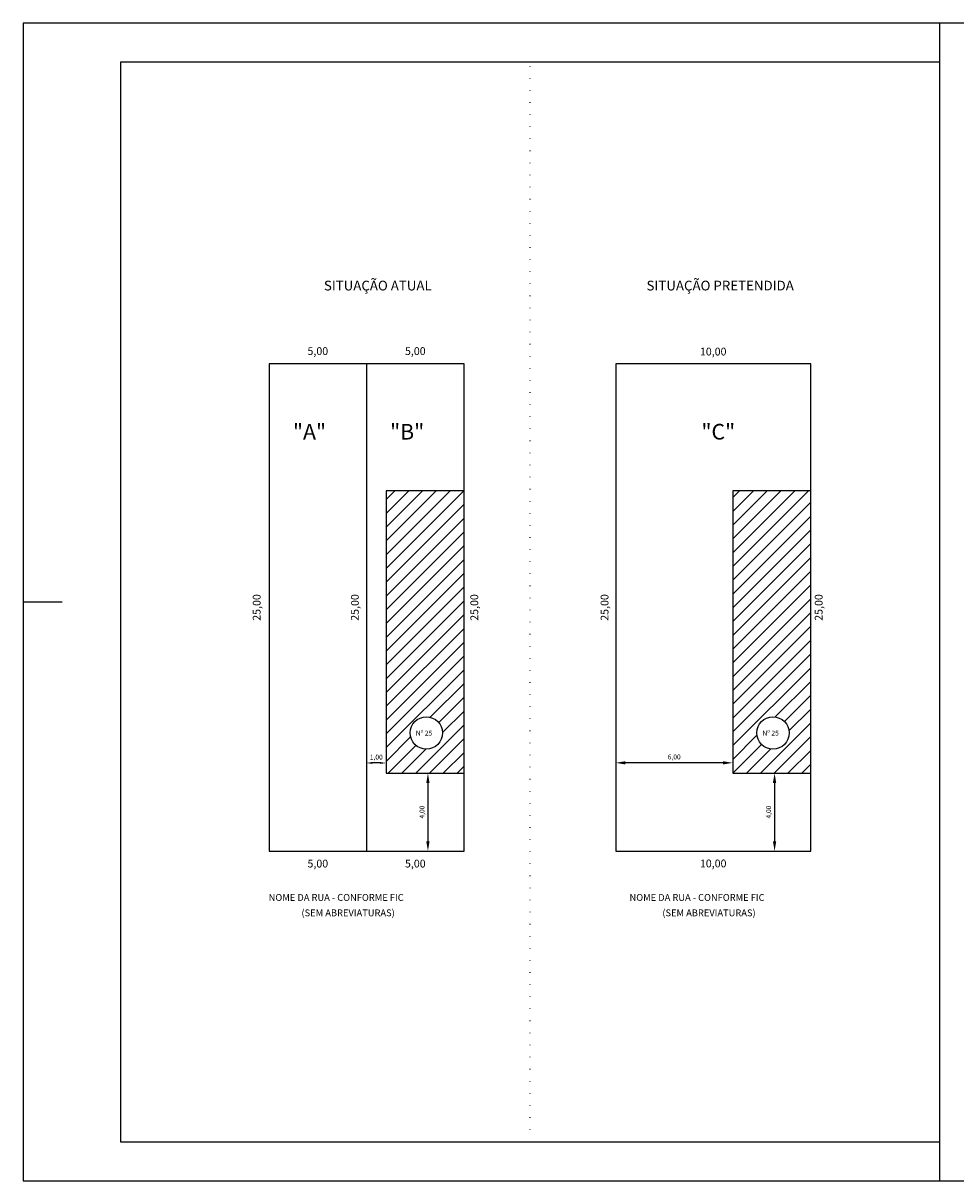
# Model space of a CAD drawing. Units: millimetres. Extents: x 1756 to 2176, y -424 to 1069.
# Drawn here: x 1756 to 1995, y 198 to 495 of the extents above; entities that cross this region are included whole.
import ezdxf

# ---------------------------------------------------------------- set-up
doc = ezdxf.new("R2010")
doc.units = ezdxf.units.MM
doc.header["$MEASUREMENT"] = 0
doc.linetypes.add('ACAD_ISO07W100', pattern=[3, 0, -3])
doc.styles.add('style1', font='romans.shx')
doc.dimstyles.new('ISO-25', dxfattribs={"dimtxt": 2, "dimasz": 2.5, "dimexe": 1.25, "dimexo": 0.625, "dimtad": 1, "dimtxsty": 'Standard', "dimcen": 2.5, "dimadec": 0, "dimazin": 0, "dimtfac": 1, "dimtmove": 0, "dimatfit": 3, "dimfxl": 1, "dimarcsym": 0})
pattern_1 = [(45, (1543.5808, 57.411), (-1.767767, 1.767767), [])]

# ---------------------------------------------------------------- blocks, each defined once
blk = doc.blocks.new('*D50')
at = {"layer": 'Defpoints', "color": 0, "transparency": 16777216}
for p in [(1907.73, 283.09), (1957.73, 283.09), (1907.73, 277.86)]:
    blk.add_point(p, dxfattribs=at)
at = {"color": 0, "transparency": 16777216, "insert": (1932.73, 279.66), "char_height": 2, "attachment_point": 5}
blk.add_mtext('10,00', dxfattribs=at)
blk = doc.blocks.new('*D51')
at = {"layer": 'Defpoints', "color": 0, "transparency": 16777216}
for p in [(1906.93, 408.09), (1907.73, 408.09), (1907.73, 283.09)]:
    blk.add_point(p, dxfattribs=at)
at = {"color": 0, "transparency": 16777216, "insert": (1905.13, 345.59), "char_height": 2, "attachment_point": 5, "rotation": 90}
blk.add_mtext('25,00', dxfattribs=at)
blk = doc.blocks.new('*D52')
at = {"layer": 'Defpoints', "color": 0, "transparency": 16777216}
for p in [(1907.73, 408.09), (1957.73, 409.17), (1957.73, 408.09)]:
    blk.add_point(p, dxfattribs=at)
at = {"color": 0, "transparency": 16777216, "insert": (1932.73, 410.97), "char_height": 2, "attachment_point": 5}
blk.add_mtext('10,00', dxfattribs=at)
blk = doc.blocks.new('*D53')
at = {"layer": 'Defpoints', "color": 0, "transparency": 16777216}
for p in [(1957.73, 408.09), (1957.73, 283.09), (1961.83, 283.09)]:
    blk.add_point(p, dxfattribs=at)
at = {"color": 0, "transparency": 16777216, "insert": (1960.04, 345.59), "char_height": 2, "attachment_point": 5, "rotation": 90}
blk.add_mtext('25,00', dxfattribs=at)
blk = doc.blocks.new('*D54')
at = {"layer": 'Defpoints', "color": 0, "transparency": 16777216}
for p in [(1817.71, 408.09), (1818.83, 408.09), (1818.83, 283.09)]:
    blk.add_point(p, dxfattribs=at)
at = {"color": 0, "transparency": 16777216, "insert": (1815.91, 345.59), "char_height": 2, "attachment_point": 5, "rotation": 90}
blk.add_mtext('25,00', dxfattribs=at)
blk = doc.blocks.new('*D55')
at = {"layer": 'Defpoints', "color": 0, "transparency": 16777216}
for p in [(1868.83, 408.09), (1868.83, 283.09), (1873.51, 283.09)]:
    blk.add_point(p, dxfattribs=at)
at = {"color": 0, "transparency": 16777216, "insert": (1871.72, 345.59), "char_height": 2, "attachment_point": 5, "rotation": 90}
blk.add_mtext('25,00', dxfattribs=at)
blk = doc.blocks.new('*D56')
at = {"layer": 'Defpoints', "color": 0, "transparency": 16777216}
for p in [(1818.83, 283.09), (1843.83, 283.09), (1843.83, 277.83)]:
    blk.add_point(p, dxfattribs=at)
at = {"color": 0, "transparency": 16777216, "insert": (1831.33, 279.62), "char_height": 2, "attachment_point": 5}
blk.add_mtext('5,00', dxfattribs=at)
blk = doc.blocks.new('*D57')
at = {"layer": 'Defpoints', "color": 0, "transparency": 16777216}
for p in [(1843.83, 283.09), (1868.83, 283.09), (1868.83, 277.83)]:
    blk.add_point(p, dxfattribs=at)
at = {"color": 0, "transparency": 16777216, "insert": (1856.33, 279.62), "char_height": 2, "attachment_point": 5}
blk.add_mtext('5,00', dxfattribs=at)
blk = doc.blocks.new('*D58')
at = {"layer": 'Defpoints', "color": 0, "transparency": 16777216}
for p in [(1818.83, 408.09), (1843.83, 409.3), (1843.83, 408.09)]:
    blk.add_point(p, dxfattribs=at)
at = {"color": 0, "transparency": 16777216, "insert": (1831.33, 411.1), "char_height": 2, "attachment_point": 5}
blk.add_mtext('5,00', dxfattribs=at)
blk = doc.blocks.new('*D59')
at = {"layer": 'Defpoints', "color": 0, "transparency": 16777216}
for p in [(1843.83, 408.09), (1868.83, 409.3), (1868.83, 408.09)]:
    blk.add_point(p, dxfattribs=at)
at = {"color": 0, "transparency": 16777216, "insert": (1856.33, 411.1), "char_height": 2, "attachment_point": 5}
blk.add_mtext('5,00', dxfattribs=at)
blk = doc.blocks.new('*D60')
at = {"color": 0, "lineweight": -2, "transparency": 16777216}
for p, q in [((1907.73, 305.12), (1907.73, 304.48)), ((1935.23, 305.73), (1910.23, 305.73)), ((1937.73, 305.12), (1937.73, 304.48))]:
    blk.add_line(p, q, dxfattribs=at)
at = {"color": 0, "transparency": 16777216}
for points in [[(1910.23, 306.15), (1910.23, 305.31), (1907.73, 305.73)], [(1935.23, 306.15), (1935.23, 305.31), (1937.73, 305.73)]]:
    blk.add_solid(points, dxfattribs=at)
at = {"layer": 'Defpoints', "color": 0, "transparency": 16777216}
for p in [(1907.73, 305.75), (1907.73, 305.73), (1937.73, 305.75)]:
    blk.add_point(p, dxfattribs=at)
at = {"color": 0, "transparency": 16777216, "insert": (1922.73, 307.08), "char_height": 1.25, "attachment_point": 5}
blk.add_mtext('6,00', dxfattribs=at)
blk = doc.blocks.new('*D61')
at = {"color": 0, "lineweight": -2, "transparency": 16777216}
for p, q in [((1949.09, 303.09), (1949.72, 303.09)), ((1948.47, 300.59), (1948.47, 285.59)), ((1949.09, 283.09), (1949.72, 283.09))]:
    blk.add_line(p, q, dxfattribs=at)
at = {"color": 0, "transparency": 16777216}
for points in [[(1948.05, 300.59), (1948.89, 300.59), (1948.47, 303.09)], [(1948.05, 285.59), (1948.89, 285.59), (1948.47, 283.09)]]:
    blk.add_solid(points, dxfattribs=at)
at = {"layer": 'Defpoints', "color": 0, "transparency": 16777216}
for p in [(1948.47, 303.09), (1948.47, 283.09), (1948.47, 283.09)]:
    blk.add_point(p, dxfattribs=at)
at = {"color": 0, "transparency": 16777216, "insert": (1947.11, 293.09), "char_height": 1.25, "attachment_point": 5, "rotation": 90}
blk.add_mtext('4,00', dxfattribs=at)
blk = doc.blocks.new('*D62')
at = {"layer": 'Defpoints', "color": 0, "transparency": 16777216}
for p in [(1843.83, 408.09), (1842.88, 283.09), (1843.83, 283.09)]:
    blk.add_point(p, dxfattribs=at)
at = {"color": 0, "transparency": 16777216, "insert": (1841.09, 345.59), "char_height": 2, "attachment_point": 5, "rotation": 90}
blk.add_mtext('25,00', dxfattribs=at)
blk = doc.blocks.new('*D63')
at = {"color": 0, "lineweight": -2, "transparency": 16777216}
for p, q in [((1843.83, 305.44), (1843.83, 304.44)), ((1847.33, 305.69), (1845.33, 305.69)), ((1848.83, 305.44), (1848.83, 304.44))]:
    blk.add_line(p, q, dxfattribs=at)
at = {"color": 0, "transparency": 16777216}
for points in [[(1845.33, 305.94), (1845.33, 305.44), (1843.83, 305.69)], [(1847.33, 305.94), (1847.33, 305.44), (1848.83, 305.69)]]:
    blk.add_solid(points, dxfattribs=at)
at = {"layer": 'Defpoints', "color": 0, "transparency": 16777216}
for p in [(1843.83, 306.06), (1848.83, 306.06), (1843.83, 305.69)]:
    blk.add_point(p, dxfattribs=at)
at = {"color": 0, "transparency": 16777216, "insert": (1846.33, 307.04), "char_height": 1.25, "attachment_point": 5}
blk.add_mtext('1,00', dxfattribs=at)
blk = doc.blocks.new('*D64')
at = {"color": 0, "lineweight": -2, "transparency": 16777216}
for p, q in [((1860.19, 303.09), (1860.82, 303.09)), ((1859.57, 300.59), (1859.57, 285.59)), ((1860.19, 283.09), (1860.82, 283.09))]:
    blk.add_line(p, q, dxfattribs=at)
at = {"color": 0, "transparency": 16777216}
for points in [[(1859.15, 300.59), (1859.98, 300.59), (1859.57, 303.09)], [(1859.15, 285.59), (1859.98, 285.59), (1859.57, 283.09)]]:
    blk.add_solid(points, dxfattribs=at)
at = {"layer": 'Defpoints', "color": 0, "transparency": 16777216}
for p in [(1859.57, 303.09), (1859.57, 283.09), (1859.57, 283.09)]:
    blk.add_point(p, dxfattribs=at)
at = {"color": 0, "transparency": 16777216, "insert": (1858.21, 293.09), "char_height": 1.25, "attachment_point": 5, "rotation": 90}
blk.add_mtext('4,00', dxfattribs=at)

msp = doc.modelspace()

# ---------------------------------------------------------------- hatches: boundary and pattern name
h = msp.add_hatch()
h.set_pattern_fill('ANSI31', color=1, scale=20, style=0)
h.set_pattern_definition(pattern_1)
h.paths.add_polyline_path([(1848.831, 303.089), (1868.831, 303.089), (1868.831, 375.552), (1848.831, 375.552)])
h.paths.add_polyline_path([(1863.305, 313.403, -1), (1855.004, 313.403, -1)], flags=16)
h.paths.add_polyline_path([(1856.387, 312.417), (1862.31, 312.417), (1862.31, 314.292), (1856.387, 314.292)], flags=8)
h = msp.add_hatch()
h.set_pattern_fill('ANSI31', color=1, scale=20, style=0)
h.set_pattern_definition(pattern_1)
h.paths.add_polyline_path([(1957.733, 375.552), (1937.733, 375.552), (1937.733, 303.089), (1957.733, 303.089)])
h.paths.add_polyline_path([(1952.207, 313.403, -1), (1943.906, 313.403, -1)], flags=16)
h.paths.add_polyline_path([(1945.289, 312.417), (1951.212, 312.417), (1951.212, 314.292), (1945.289, 314.292)], flags=8)

# ---------------------------------------------------------------- linework, layer by layer
at = {"color": 2}
for p, q in [((1990.759, 495.491), (1755.759, 495.491)), ((1755.759, 495.491), (1755.759, 198.491)), ((2175.759, 495.491), (1990.759, 495.491)), ((1990.759, 495.491), (1990.759, 198.491)), ((1755.759, 346.991), (1765.759, 346.991)), ((1755.759, 198.491), (1990.759, 198.491)), ((1990.759, 198.491), (2175.759, 198.491))]:
    msp.add_line(p, q, dxfattribs=at)
at = {"color": 5}
for p, q in [((1990.759, 485.491), (1780.759, 485.491)), ((1780.759, 485.491), (1780.759, 208.491)), ((1780.759, 208.491), (1990.759, 208.491))]:
    msp.add_line(p, q, dxfattribs=at)
at = {"color": 2, "linetype": 'ACAD_ISO07W100'}
msp.add_line((1885.759, 208.491), (1885.759, 485.491), dxfattribs=at)
at = {"color": 6}
for p, q in [((1868.831, 408.089), (1818.831, 408.089)), ((1818.831, 408.089), (1818.831, 283.089)), ((1843.831, 408.089), (1843.831, 283.089)), ((1868.831, 283.089), (1868.831, 408.089)), ((1957.733, 408.089), (1907.733, 408.089)), ((1907.733, 408.089), (1907.733, 283.089)), ((1957.733, 283.089), (1957.733, 408.089)), ((1818.831, 283.089), (1868.831, 283.089)), ((1907.733, 283.089), (1957.733, 283.089))]:
    msp.add_line(p, q, dxfattribs=at)
at = {"color": 1}
for points in [[(1848.831, 375.552), (1848.831, 303.089), (1868.831, 303.089), (1868.831, 375.552)], [(1937.733, 375.552), (1937.733, 303.089), (1957.733, 303.089), (1957.733, 375.552)]]:
    msp.add_lwpolyline(points, close=True, dxfattribs=at)
at = {"color": 3}
for centre in [(1859.155, 313.403), (1948.057, 313.403)]:
    msp.add_circle(centre, 4.15, dxfattribs=at)

# ---------------------------------------------------------------- texts
at = {"color": 5, "style": 'style1'}
for s, p in [('SITUAÇÃO ATUAL', (1832.89, 426.914)), ('SITUAÇÃO PRETENDIDA', (1915.634, 426.914))]:
    msp.add_text(s, height=2.5, dxfattribs=at).set_placement(p)
at = {"color": 3, "style": 'style1'}
for s, height, p in [('"A"', 4, (1824.95, 388.667)), ('"B"', 4, (1849.86, 388.667)), ('"C"', 4, (1929.704, 388.667)), ('Nº 25', 1.25, (1856.461, 312.73)), ('Nº 25', 1.25, (1945.363, 312.73)), ('NOME DA RUA - CONFORME FIC', 1.75, (1818.711, 270.314)), ('NOME DA RUA - CONFORME FIC', 1.75, (1911.263, 270.314)), ('(SEM ABREVIATURAS)', 1.75, (1827.139, 266.368)), ('(SEM ABREVIATURAS)', 1.75, (1919.691, 266.368))]:
    msp.add_text(s, height=height, dxfattribs=at).set_placement(p)

# ---------------------------------------------------------------- dimensions: what is measured, and where the dimension line sits
at = {"color": 1}
for base, p1, p2, override, picture, middle in [((1843.831, 409.304), (1818.831, 408.089), (1843.831, 408.089), {"dimlfac": 0.2, "dimzin": 0, "dimse1": 1, "dimse2": 1, "dimsd1": 1, "dimsd2": 1}, '*D58', (1831.331, 411.095)), ((1868.831, 409.304), (1843.831, 408.089), (1868.831, 408.089), {"dimlfac": 0.2, "dimzin": 0, "dimse1": 1, "dimse2": 1, "dimsd1": 1, "dimsd2": 1}, '*D59', (1856.331, 411.095)), ((1843.831, 305.685), (1848.831, 306.065), (1843.831, 306.065), {"dimtxt": 1.25, "dimasz": 1.5, "dimlfac": 0.2, "dimzin": 0, "dimtmove": 1}, '*D63', (1846.331, 307.04)), ((1907.733, 305.73), (1937.733, 305.746), (1907.733, 305.746), {"dimtxt": 1.25, "dimlfac": 0.2, "dimzin": 0, "dimtmove": 1}, '*D60', (1922.733, 307.084)), ((1843.831, 277.826), (1818.831, 283.089), (1843.831, 283.089), {"dimlfac": 0.2, "dimzin": 0, "dimse1": 1, "dimse2": 1, "dimsd1": 1, "dimsd2": 1}, '*D56', (1831.331, 279.618)), ((1868.831, 277.826), (1843.831, 283.089), (1868.831, 283.089), {"dimlfac": 0.2, "dimzin": 0, "dimse1": 1, "dimse2": 1, "dimsd1": 1, "dimsd2": 1}, '*D57', (1856.331, 279.618))]:
    dim = msp.add_linear_dim(base=base, p1=p1, p2=p2, dimstyle='ISO-25', override=override, dxfattribs=at)
    dim.commit()
    dim.dimension.update_dxf_attribs({"geometry": picture, "text_midpoint": middle})
for base, p1, p2, picture, middle in [((1957.733, 409.175), (1907.733, 408.089), (1957.733, 408.089), '*D52', (1932.733, 409.175)), ((1907.733, 277.864), (1957.733, 283.089), (1907.733, 283.089), '*D50', (1932.733, 277.864))]:
    dim = msp.add_linear_dim(base=base, p1=p1, p2=p2, dimstyle='ISO-25', override={"dimlfac": 0.2, "dimzin": 0, "dimse1": 1, "dimse2": 1, "dimsd1": 1, "dimsd2": 1}, dxfattribs=at)
    dim.commit()
    dim.dimension.update_dxf_attribs({"geometry": picture, "text_midpoint": middle, "dimtype": 160})
for base, p1, p2, picture, middle in [((1817.706, 408.089), (1818.831, 283.089), (1818.831, 408.089), '*D54', (1817.706, 345.589)), ((1842.883, 283.089), (1843.831, 408.089), (1843.831, 283.089), '*D62', (1842.883, 345.589)), ((1873.509, 283.089), (1868.831, 408.089), (1868.831, 283.089), '*D55', (1873.509, 345.589)), ((1906.925, 408.089), (1907.733, 283.089), (1907.733, 408.089), '*D51', (1906.925, 345.589)), ((1961.833, 283.089), (1957.733, 408.089), (1957.733, 283.089), '*D53', (1961.833, 345.589))]:
    dim = msp.add_linear_dim(base=base, p1=p1, p2=p2, angle=90, dimstyle='ISO-25', override={"dimlfac": 0.2, "dimzin": 0, "dimse1": 1, "dimse2": 1, "dimsd1": 1, "dimsd2": 1}, dxfattribs=at)
    dim.commit()
    dim.dimension.update_dxf_attribs({"geometry": picture, "text_midpoint": middle, "dimtype": 160})
for base, p1, p2, picture, middle in [((1859.567, 283.089), (1859.567, 303.089), (1859.567, 283.089), '*D64', (1858.213, 293.089)), ((1948.469, 283.089), (1948.469, 303.089), (1948.469, 283.089), '*D61', (1947.115, 293.089))]:
    dim = msp.add_linear_dim(base=base, p1=p1, p2=p2, angle=90, dimstyle='ISO-25', override={"dimtxt": 1.25, "dimlfac": 0.2, "dimzin": 0, "dimtmove": 1}, dxfattribs=at)
    dim.commit()
    dim.dimension.update_dxf_attribs({"geometry": picture, "text_midpoint": middle})

doc.saveas('drawing.dxf')
